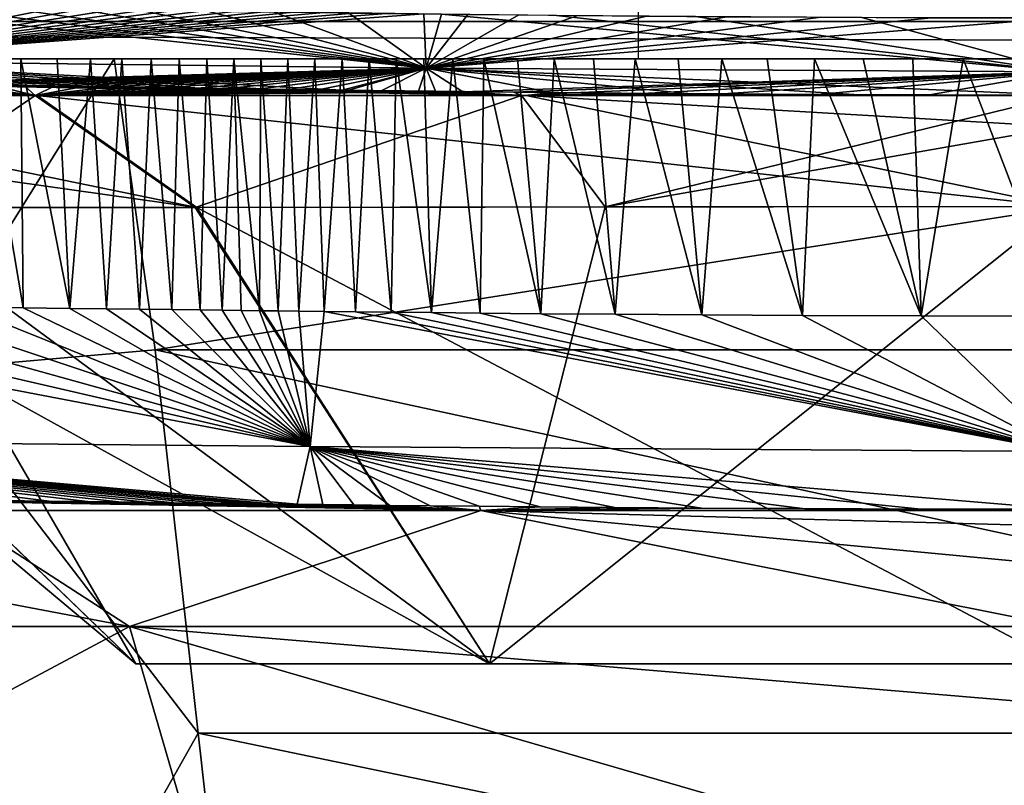
# Model space of a CAD drawing. Units: millimetres. Extents: x -270 to 270, y -860 to 4.
# Drawn here: x -25 to -1, y -157 to -139 of the extents above; entities that cross this region are included whole.
import ezdxf

# ---------------------------------------------------------------- set-up
doc = ezdxf.new("R2010")
doc.units = ezdxf.units.MM
doc.header["$LTSCALE"] = 224.846054
for name, color, linetype in [('160', 7, 'CONTINUOUS'), ('169', 7, 'CONTINUOUS'), ('17', 7, 'CONTINUOUS'), ('170', 7, 'CONTINUOUS'), ('172', 7, 'CONTINUOUS'), ('176', 7, 'CONTINUOUS'), ('177', 7, 'CONTINUOUS'), ('179', 7, 'CONTINUOUS'), ('208', 7, 'CONTINUOUS'), ('209', 7, 'CONTINUOUS'), ('211', 7, 'CONTINUOUS'), ('214', 7, 'CONTINUOUS'), ('216', 7, 'CONTINUOUS'), ('217', 7, 'CONTINUOUS'), ('240', 7, 'CONTINUOUS'), ('7', 7, 'CONTINUOUS'), ('9', 7, 'CONTINUOUS')]:
    doc.layers.add(name, color=color, linetype=linetype)

msp = doc.modelspace()

# ---------------------------------------------------------------- linework, layer by layer
at = {"layer": '160', "linetype": 'CONTINUOUS'}
for points in [[(-132.122, -136.312, 381.962), (-132.096, -140, 372.111), (132.122, -136.312, 381.962), (-132.122, -136.312, 381.962)], [(132.122, -136.312, 381.962), (-132.096, -140, 372.111), (0, -140, 372.286), (132.122, -136.312, 381.962)]]:
    msp.add_3dface(points, dxfattribs=at)
at = {"layer": '169', "linetype": 'CONTINUOUS'}
for points in [[(-26.265, -150.671, 249.103), (-13.726, -150.671, 255.062), (-30.325, -150.384, 256.26), (-26.265, -150.671, 249.103)], [(-30.325, -150.384, 256.26), (-13.726, -150.671, 255.062), (-28.224, -150.402, 256.963), (-30.325, -150.384, 256.26)], [(-28.224, -150.402, 256.963), (-13.726, -150.671, 255.062), (-26.503, -150.419, 257.402), (-28.224, -150.402, 256.963)], [(-26.503, -150.419, 257.402), (-13.726, -150.671, 255.062), (-25.079, -150.434, 257.678), (-26.503, -150.419, 257.402)], [(-25.079, -150.434, 257.678), (-13.726, -150.671, 255.062), (-23.916, -150.448, 257.846), (-25.079, -150.434, 257.678)], [(-23.916, -150.448, 257.846), (-13.726, -150.671, 255.062), (-23.005, -150.459, 257.943), (-23.916, -150.448, 257.846)], [(-23.005, -150.459, 257.943), (-13.726, -150.671, 255.062), (-22.283, -150.468, 257.998), (-23.005, -150.459, 257.943)], [(-22.283, -150.468, 257.998), (-13.726, -150.671, 255.062), (-21.63, -150.476, 258.03), (-22.283, -150.468, 257.998)], [(-21.63, -150.476, 258.03), (-13.726, -150.671, 255.062), (-20.972, -150.485, 258.048), (-21.63, -150.476, 258.03)], [(-20.972, -150.485, 258.048), (-13.726, -150.671, 255.062), (-20.376, -150.493, 258.053), (-20.972, -150.485, 258.048)], [(-20.376, -150.493, 258.053), (-13.726, -150.671, 255.062), (-19.887, -150.5, 258.053), (-20.376, -150.493, 258.053)], [(-19.887, -150.5, 258.053), (-13.726, -150.671, 255.062), (-19.443, -150.505, 258.052), (-19.887, -150.5, 258.053)], [(-19.443, -150.505, 258.052), (-13.726, -150.671, 255.062), (-18.999, -150.511, 258.051), (-19.443, -150.505, 258.052)], [(-18.999, -150.511, 258.051), (-13.726, -150.671, 255.062), (-18.551, -150.517, 258.051), (-18.999, -150.511, 258.051)], [(-18.551, -150.517, 258.051), (-13.726, -150.671, 255.062), (-18.061, -150.523, 258.052), (-18.551, -150.517, 258.051)], [(-18.061, -150.523, 258.052), (-13.726, -150.671, 255.062), (-17.458, -150.53, 258.052), (-18.061, -150.523, 258.052)], [(-17.458, -150.53, 258.052), (-13.726, -150.671, 255.062), (-16.721, -150.539, 258.052), (-17.458, -150.53, 258.052)], [(-16.721, -150.539, 258.052), (-13.726, -150.671, 255.062), (-15.876, -150.548, 258.052), (-16.721, -150.539, 258.052)], [(-15.876, -150.548, 258.052), (-13.726, -150.671, 255.062), (-14.918, -150.559, 258.052), (-15.876, -150.548, 258.052)], [(-14.918, -150.559, 258.052), (-13.726, -150.671, 255.062), (-13.763, -150.57, 258.052), (-14.918, -150.559, 258.052)], [(-13.763, -150.57, 258.052), (-13.726, -150.671, 255.062), (-12.322, -150.583, 258.052), (-13.763, -150.57, 258.052)], [(-12.322, -150.583, 258.052), (-13.726, -150.671, 255.062), (-10.56, -150.597, 258.052), (-12.322, -150.583, 258.052)], [(-10.56, -150.597, 258.052), (-13.726, -150.671, 255.062), (-8.509, -150.611, 258.052), (-10.56, -150.597, 258.052)], [(-13.726, -150.671, 255.062), (0, -150.671, 257.107), (-8.509, -150.611, 258.052), (-13.726, -150.671, 255.062)], [(-8.509, -150.611, 258.052), (0, -150.671, 257.107), (-6.127, -150.624, 258.053), (-8.509, -150.611, 258.052)], [(-6.127, -150.624, 258.053), (0, -150.671, 257.107), (-3.323, -150.634, 258.053), (-6.127, -150.624, 258.053)], [(0, -150.671, 257.107), (0, -150.638, 258.053), (-3.323, -150.634, 258.053), (0, -150.671, 257.107)]]:
    msp.add_3dface(points, dxfattribs=at)
at = {"layer": '17', "linetype": 'CONTINUOUS'}
for points in [[(-28.75, -138.775, 168.074), (-30.005, -140.038, 169.277), (-15.016, -140.22, 167.171), (-28.75, -138.775, 168.074)], [(-24.641, -138.815, 253.079), (-23.886, -138.824, 253.204), (-30.002, -140.038, 250.725), (-24.641, -138.815, 253.079)], [(-23.886, -138.824, 253.204), (-23.146, -138.833, 253.301), (-30.002, -140.038, 250.725), (-23.886, -138.824, 253.204)], [(-23.146, -138.833, 253.301), (-22.423, -138.842, 253.374), (-30.002, -140.038, 250.725), (-23.146, -138.833, 253.301)], [(-22.423, -138.842, 253.374), (-21.695, -138.851, 253.422), (-30.002, -140.038, 250.725), (-22.423, -138.842, 253.374)], [(-21.695, -138.851, 253.422), (-20.97, -138.861, 253.446), (-30.002, -140.038, 250.725), (-21.695, -138.851, 253.422)], [(-26.668, -138.794, 167.386), (-28.75, -138.775, 168.074), (-15.016, -140.22, 167.171), (-26.668, -138.794, 167.386)], [(-24.828, -138.813, 166.956), (-26.668, -138.794, 167.386), (-15.016, -140.22, 167.171), (-24.828, -138.813, 166.956)], [(-23.229, -138.832, 166.708), (-24.828, -138.813, 166.956), (-15.016, -140.22, 167.171), (-23.229, -138.832, 166.708)], [(-21.776, -138.85, 166.582), (-23.229, -138.832, 166.708), (-15.016, -140.22, 167.171), (-21.776, -138.85, 166.582)], [(-20.2, -138.872, 166.547), (-21.776, -138.85, 166.582), (-15.016, -140.22, 167.171), (-20.2, -138.872, 166.547)], [(-20.97, -138.861, 253.446), (-20.258, -138.871, 253.453), (-30.002, -140.038, 250.725), (-20.97, -138.861, 253.446)], [(-20.258, -138.871, 253.453), (-19.551, -138.882, 253.451), (-30.002, -140.038, 250.725), (-20.258, -138.871, 253.453)], [(-19.551, -138.882, 253.451), (-18.851, -138.892, 253.449), (-30.002, -140.038, 250.725), (-19.551, -138.882, 253.451)], [(-18.851, -138.892, 253.449), (-18.147, -138.902, 253.449), (-30.002, -140.038, 250.725), (-18.851, -138.892, 253.449)], [(-18.147, -138.902, 253.449), (-17.442, -138.912, 253.448), (-30.002, -140.038, 250.725), (-18.147, -138.902, 253.449)], [(-17.442, -138.912, 253.448), (-16.731, -138.922, 253.447), (-30.002, -140.038, 250.725), (-17.442, -138.912, 253.448)], [(-16.731, -138.922, 253.447), (-15.961, -138.931, 253.446), (-30.002, -140.038, 250.725), (-16.731, -138.922, 253.447)], [(-15.961, -138.931, 253.446), (-15.071, -138.942, 253.445), (-30.002, -140.038, 250.725), (-15.961, -138.931, 253.446)], [(-15.071, -138.942, 253.445), (-15.014, -140.22, 252.829), (-30.002, -140.038, 250.725), (-15.071, -138.942, 253.445)], [(-18.626, -138.895, 166.551), (-20.2, -138.872, 166.547), (-15.016, -140.22, 167.171), (-18.626, -138.895, 166.551)], [(-16.848, -138.92, 166.552), (-18.626, -138.895, 166.551), (-15.016, -140.22, 167.171), (-16.848, -138.92, 166.552)], [(-14.65, -138.947, 166.555), (-16.848, -138.92, 166.552), (-15.016, -140.22, 167.171), (-14.65, -138.947, 166.555)], [(-15.071, -138.942, 253.445), (-14.029, -138.954, 253.444), (-15.014, -140.22, 252.829), (-15.071, -138.942, 253.445)], [(-14.65, -138.947, 166.555), (-15.016, -140.22, 167.171), (-0.001, -140.309, 167.176), (-14.65, -138.947, 166.555)], [(-14.029, -138.954, 253.444), (-12.822, -138.967, 253.443), (-15.014, -140.22, 252.829), (-14.029, -138.954, 253.444)], [(-12.822, -138.967, 253.443), (-11.428, -138.981, 253.442), (-15.014, -140.22, 252.829), (-12.822, -138.967, 253.443)], [(-11.428, -138.981, 253.442), (-9.807, -138.995, 253.441), (-15.014, -140.22, 252.829), (-11.428, -138.981, 253.442)], [(-9.807, -138.995, 253.441), (-7.913, -139.009, 253.44), (-15.014, -140.22, 252.829), (-9.807, -138.995, 253.441)], [(-7.913, -139.009, 253.44), (-5.695, -139.022, 253.438), (-15.014, -140.22, 252.829), (-7.913, -139.009, 253.44)], [(-5.695, -139.022, 253.438), (-3.085, -139.031, 253.438), (-15.014, -140.22, 252.829), (-5.695, -139.022, 253.438)], [(-3.085, -139.031, 253.438), (0, -139.035, 253.437), (-15.014, -140.22, 252.829), (-3.085, -139.031, 253.438)], [(0, -139.035, 253.437), (0.001, -140.309, 252.824), (-15.014, -140.22, 252.829), (0, -139.035, 253.437)], [(-11.932, -138.976, 166.558), (-14.65, -138.947, 166.555), (-0.001, -140.309, 167.176), (-11.932, -138.976, 166.558)], [(-8.649, -139.004, 166.56), (-11.932, -138.976, 166.558), (-0.001, -140.309, 167.176), (-8.649, -139.004, 166.56)], [(-4.721, -139.026, 166.562), (-8.649, -139.004, 166.56), (-0.001, -140.309, 167.176), (-4.721, -139.026, 166.562)], [(0, -139.035, 166.563), (-4.721, -139.026, 166.562), (-0.001, -140.309, 167.176), (0, -139.035, 166.563)], [(-24.689, -140.635, 168.892), (-23.182, -140.654, 168.645), (-30.005, -140.038, 169.277), (-24.689, -140.635, 168.892)], [(-23.182, -140.654, 168.645), (-21.836, -140.672, 168.518), (-30.005, -140.038, 169.277), (-23.182, -140.654, 168.645)], [(-21.836, -140.672, 168.518), (-20.364, -140.695, 168.477), (-30.005, -140.038, 169.277), (-21.836, -140.672, 168.518)], [(-20.364, -140.695, 168.477), (-18.776, -140.718, 168.48), (-30.005, -140.038, 169.277), (-20.364, -140.695, 168.477)], [(-18.776, -140.718, 168.48), (-16.999, -140.743, 168.48), (-30.005, -140.038, 169.277), (-18.776, -140.718, 168.48)], [(-30.005, -140.038, 169.277), (-16.999, -140.743, 168.48), (-15.016, -140.22, 167.171), (-30.005, -140.038, 169.277)], [(-15.014, -140.22, 252.829), (-28.322, -140.597, 250.026), (-30.002, -140.038, 250.725), (-15.014, -140.22, 252.829)], [(-27.129, -140.608, 250.461), (-28.322, -140.597, 250.026), (-15.014, -140.22, 252.829), (-27.129, -140.608, 250.461)], [(-26.108, -140.619, 250.771), (-27.129, -140.608, 250.461), (-15.014, -140.22, 252.829), (-26.108, -140.619, 250.771)], [(-25.247, -140.628, 250.988), (-26.108, -140.619, 250.771), (-15.014, -140.22, 252.829), (-25.247, -140.628, 250.988)], [(-24.504, -140.637, 251.145), (-25.247, -140.628, 250.988), (-15.014, -140.22, 252.829), (-24.504, -140.637, 251.145)], [(-23.802, -140.646, 251.267), (-24.504, -140.637, 251.145), (-15.014, -140.22, 252.829), (-23.802, -140.646, 251.267)], [(-23.11, -140.655, 251.364), (-23.802, -140.646, 251.267), (-15.014, -140.22, 252.829), (-23.11, -140.655, 251.364)], [(-22.438, -140.664, 251.437), (-23.11, -140.655, 251.364), (-15.014, -140.22, 252.829), (-22.438, -140.664, 251.437)], [(-21.769, -140.673, 251.487), (-22.438, -140.664, 251.437), (-15.014, -140.22, 252.829), (-21.769, -140.673, 251.487)], [(-21.097, -140.683, 251.513), (-21.769, -140.673, 251.487), (-15.014, -140.22, 252.829), (-21.097, -140.683, 251.513)], [(-20.413, -140.694, 251.523), (-21.097, -140.683, 251.513), (-15.014, -140.22, 252.829), (-20.413, -140.694, 251.523)], [(-19.71, -140.704, 251.523), (-20.413, -140.694, 251.523), (-15.014, -140.22, 252.829), (-19.71, -140.704, 251.523)], [(-18.997, -140.715, 251.521), (-19.71, -140.704, 251.523), (-15.014, -140.22, 252.829), (-18.997, -140.715, 251.521)], [(-18.281, -140.725, 251.52), (-18.997, -140.715, 251.521), (-15.014, -140.22, 252.829), (-18.281, -140.725, 251.52)], [(-17.566, -140.735, 251.52), (-18.281, -140.725, 251.52), (-15.014, -140.22, 252.829), (-17.566, -140.735, 251.52)], [(-16.849, -140.745, 251.52), (-17.566, -140.735, 251.52), (-15.014, -140.22, 252.829), (-16.849, -140.745, 251.52)], [(-16.999, -140.743, 168.48), (-14.796, -140.77, 168.482), (-15.016, -140.22, 167.171), (-16.999, -140.743, 168.48)], [(-16.08, -140.755, 251.519), (-16.849, -140.745, 251.52), (-15.014, -140.22, 252.829), (-16.08, -140.755, 251.519)], [(-15.193, -140.766, 251.519), (-16.08, -140.755, 251.519), (-15.014, -140.22, 252.829), (-15.193, -140.766, 251.519)], [(-14.15, -140.778, 251.518), (-15.193, -140.766, 251.519), (-15.014, -140.22, 252.829), (-14.15, -140.778, 251.518)], [(-4.783, -140.85, 168.485), (0, -140.86, 168.485), (-15.016, -140.22, 167.171), (-4.783, -140.85, 168.485)], [(-15.016, -140.22, 167.171), (0, -140.86, 168.485), (-0.001, -140.309, 167.176), (-15.016, -140.22, 167.171)], [(-14.796, -140.77, 168.482), (-12.065, -140.8, 168.482), (-15.016, -140.22, 167.171), (-14.796, -140.77, 168.482)], [(-12.065, -140.8, 168.482), (-8.754, -140.828, 168.485), (-15.016, -140.22, 167.171), (-12.065, -140.8, 168.482)], [(-8.754, -140.828, 168.485), (-4.783, -140.85, 168.485), (-15.016, -140.22, 167.171), (-8.754, -140.828, 168.485)], [(0.001, -140.309, 252.824), (-14.15, -140.778, 251.518), (-15.014, -140.22, 252.829), (0.001, -140.309, 252.824)], [(-12.941, -140.791, 251.518), (-14.15, -140.778, 251.518), (0.001, -140.309, 252.824), (-12.941, -140.791, 251.518)], [(-11.541, -140.805, 251.517), (-12.941, -140.791, 251.518), (0.001, -140.309, 252.824), (-11.541, -140.805, 251.517)], [(-9.912, -140.819, 251.516), (-11.541, -140.805, 251.517), (0.001, -140.309, 252.824), (-9.912, -140.819, 251.516)], [(-8.004, -140.833, 251.516), (-9.912, -140.819, 251.516), (0.001, -140.309, 252.824), (-8.004, -140.833, 251.516)], [(-5.765, -140.846, 251.515), (-8.004, -140.833, 251.516), (0.001, -140.309, 252.824), (-5.765, -140.846, 251.515)], [(-3.126, -140.856, 251.515), (-5.765, -140.846, 251.515), (0.001, -140.309, 252.824), (-3.126, -140.856, 251.515)], [(0, -140.86, 251.515), (-3.126, -140.856, 251.515), (0.001, -140.309, 252.824), (0, -140.86, 251.515)]]:
    msp.add_3dface(points, dxfattribs=at)
at = {"layer": '170', "linetype": 'CONTINUOUS'}
for points in [[(-24.53, -145.886, 262.624), (-25.53, -140, 263.003), (-25.92, -145.872, 262.419), (-24.53, -145.886, 262.624)], [(-24.591, -140, 263.135), (-25.53, -140, 263.003), (-24.53, -145.886, 262.624), (-24.591, -140, 263.135)], [(-23.733, -140, 263.232), (-24.591, -140, 263.135), (-23.435, -145.897, 262.742), (-23.733, -140, 263.232)], [(-23.435, -145.897, 262.742), (-24.591, -140, 263.135), (-24.53, -145.886, 262.624), (-23.435, -145.897, 262.742)], [(-22.946, -140, 263.3), (-23.733, -140, 263.232), (-23.435, -145.897, 262.742), (-22.946, -140, 263.3)], [(-22.567, -145.906, 262.809), (-22.946, -140, 263.3), (-23.435, -145.897, 262.742), (-22.567, -145.906, 262.809)], [(-22.206, -140, 263.347), (-22.946, -140, 263.3), (-22.567, -145.906, 262.809), (-22.206, -140, 263.347)], [(-21.786, -145.914, 262.847), (-22.206, -140, 263.347), (-22.567, -145.906, 262.809), (-21.786, -145.914, 262.847)], [(-21.507, -140, 263.375), (-22.206, -140, 263.347), (-21.786, -145.914, 262.847), (-21.507, -140, 263.375)], [(-21.022, -145.923, 262.867), (-21.507, -140, 263.375), (-21.786, -145.914, 262.847), (-21.022, -145.923, 262.867)], [(-20.845, -140, 263.388), (-21.507, -140, 263.375), (-21.022, -145.923, 262.867), (-20.845, -140, 263.388)], [(-20.353, -145.931, 262.873), (-20.845, -140, 263.388), (-21.022, -145.923, 262.867), (-20.353, -145.931, 262.873)], [(-20.198, -140, 263.393), (-20.845, -140, 263.388), (-20.353, -145.931, 262.873), (-20.198, -140, 263.393)], [(-19.835, -145.938, 262.873), (-20.198, -140, 263.393), (-20.353, -145.931, 262.873), (-19.835, -145.938, 262.873)], [(-19.56, -140, 263.392), (-20.198, -140, 263.393), (-19.835, -145.938, 262.873), (-19.56, -140, 263.392)], [(-19.387, -145.944, 262.871), (-19.56, -140, 263.392), (-19.835, -145.938, 262.873), (-19.387, -145.944, 262.871)], [(-18.923, -140, 263.391), (-19.56, -140, 263.392), (-18.948, -145.95, 262.87), (-18.923, -140, 263.391)], [(-18.948, -145.95, 262.87), (-19.56, -140, 263.392), (-19.387, -145.944, 262.871), (-18.948, -145.95, 262.87)], [(-18.507, -145.956, 262.87), (-18.923, -140, 263.391), (-18.948, -145.95, 262.87), (-18.507, -145.956, 262.87)], [(-18.282, -140, 263.391), (-18.923, -140, 263.391), (-18.507, -145.956, 262.87), (-18.282, -140, 263.391)], [(-18.023, -145.962, 262.869), (-18.282, -140, 263.391), (-18.507, -145.956, 262.87), (-18.023, -145.962, 262.869)], [(-17.641, -140, 263.391), (-18.282, -140, 263.391), (-18.023, -145.962, 262.869), (-17.641, -140, 263.391)], [(-17.422, -145.969, 262.869), (-17.641, -140, 263.391), (-18.023, -145.962, 262.869), (-17.422, -145.969, 262.869)], [(-17.001, -140, 263.391), (-17.641, -140, 263.391), (-17.422, -145.969, 262.869), (-17.001, -140, 263.391)], [(-16.685, -145.977, 262.868), (-17.001, -140, 263.391), (-17.422, -145.969, 262.869), (-16.685, -145.977, 262.868)], [(-16.364, -140, 263.391), (-17.001, -140, 263.391), (-16.685, -145.977, 262.868), (-16.364, -140, 263.391)], [(-15.842, -145.987, 262.867), (-16.364, -140, 263.391), (-16.685, -145.977, 262.868), (-15.842, -145.987, 262.867)], [(-15.722, -140, 263.391), (-16.364, -140, 263.391), (-15.842, -145.987, 262.867), (-15.722, -140, 263.391)], [(-14.889, -145.997, 262.866), (-15.722, -140, 263.391), (-15.842, -145.987, 262.867), (-14.889, -145.997, 262.866)], [(-15.068, -140, 263.391), (-15.722, -140, 263.391), (-14.889, -145.997, 262.866), (-15.068, -140, 263.391)], [(-14.383, -140, 263.391), (-15.068, -140, 263.391), (-14.889, -145.997, 262.866), (-14.383, -140, 263.391)], [(-13.74, -146.009, 262.865), (-14.383, -140, 263.391), (-14.889, -145.997, 262.866), (-13.74, -146.009, 262.865)], [(-13.651, -140, 263.391), (-14.383, -140, 263.391), (-13.74, -146.009, 262.865), (-13.651, -140, 263.391)], [(-12.304, -146.022, 262.864), (-13.651, -140, 263.391), (-13.74, -146.009, 262.865), (-12.304, -146.022, 262.864)], [(-12.858, -140, 263.391), (-13.651, -140, 263.391), (-12.304, -146.022, 262.864), (-12.858, -140, 263.391)], [(-11.99, -140, 263.391), (-12.858, -140, 263.391), (-12.304, -146.022, 262.864), (-11.99, -140, 263.391)], [(-10.546, -146.036, 262.863), (-11.99, -140, 263.391), (-12.304, -146.022, 262.864), (-10.546, -146.036, 262.863)], [(-11.059, -140, 263.391), (-11.99, -140, 263.391), (-10.546, -146.036, 262.863), (-11.059, -140, 263.391)], [(-10.076, -140, 263.391), (-11.059, -140, 263.391), (-10.546, -146.036, 262.863), (-10.076, -140, 263.391)], [(-8.499, -146.05, 262.862), (-10.076, -140, 263.391), (-10.546, -146.036, 262.863), (-8.499, -146.05, 262.862)], [(-9.065, -140, 263.391), (-10.076, -140, 263.391), (-8.499, -146.05, 262.862), (-9.065, -140, 263.391)], [(-8.026, -140, 263.391), (-9.065, -140, 263.391), (-8.499, -146.05, 262.862), (-8.026, -140, 263.391)], [(-6.121, -146.063, 262.861), (-8.026, -140, 263.391), (-8.499, -146.05, 262.862), (-6.121, -146.063, 262.861)], [(-6.956, -140, 263.391), (-8.026, -140, 263.391), (-6.121, -146.063, 262.861), (-6.956, -140, 263.391)], [(-5.843, -140, 263.391), (-6.956, -140, 263.391), (-6.121, -146.063, 262.861), (-5.843, -140, 263.391)], [(-3.32, -146.072, 262.86), (-5.843, -140, 263.391), (-6.121, -146.063, 262.861), (-3.32, -146.072, 262.86)], [(-4.694, -140, 263.391), (-5.843, -140, 263.391), (-3.32, -146.072, 262.86), (-4.694, -140, 263.391)], [(-3.517, -140, 263.391), (-4.694, -140, 263.391), (-3.32, -146.072, 262.86), (-3.517, -140, 263.391)], [(-2.33, -140, 263.391), (-3.517, -140, 263.391), (-3.32, -146.072, 262.86), (-2.33, -140, 263.391)], [(0, -146.076, 262.859), (-2.33, -140, 263.391), (-3.32, -146.072, 262.86), (0, -146.076, 262.859)], [(-1.155, -140, 263.391), (-2.33, -140, 263.391), (0, -146.076, 262.859), (-1.155, -140, 263.391)]]:
    msp.add_3dface(points, dxfattribs=at)
at = {"layer": '172', "linetype": 'CONTINUOUS'}
for points in [[(-21.417, -146.871, 114.034), (-22.383, -140, 113.19), (22.383, -140, 113.19), (-21.417, -146.871, 114.034)], [(21.417, -146.871, 114.034), (-21.417, -146.871, 114.034), (22.383, -140, 113.19), (21.417, -146.871, 114.034)]]:
    msp.add_3dface(points, dxfattribs=at)
at = {"layer": '176', "linetype": 'CONTINUOUS'}
for points in [[(-22.024, -153.411, 244.072), (-36.507, -150.671, 239.769), (-36.995, -153.411, 226.657), (-22.024, -153.411, 244.072)], [(-26.265, -150.671, 249.103), (-36.507, -150.671, 239.769), (-22.024, -153.411, 244.072), (-26.265, -150.671, 249.103)], [(-13.726, -150.671, 255.062), (-26.265, -150.671, 249.103), (-22.024, -153.411, 244.072), (-13.726, -150.671, 255.062)], [(0.001, -153.411, 250.572), (-13.726, -150.671, 255.062), (-22.024, -153.411, 244.072), (0.001, -153.411, 250.572)], [(0, -150.671, 257.107), (-13.726, -150.671, 255.062), (0.001, -151.042, 254.736), (0, -150.671, 257.107)], [(0.001, -151.042, 254.736), (-13.726, -150.671, 255.062), (0.001, -151.967, 252.522), (0.001, -151.042, 254.736)], [(0.001, -151.967, 252.522), (-13.726, -150.671, 255.062), (0.001, -153.411, 250.572), (0.001, -151.967, 252.522)], [(-33.987, -159.793, 225.832), (-22.024, -153.411, 244.072), (-36.995, -153.411, 226.657), (-33.987, -159.793, 225.832)], [(-33.987, -159.793, 225.832), (-20.166, -159.793, 241.607), (-22.024, -153.411, 244.072), (-33.987, -159.793, 225.832)], [(-20.166, -159.793, 241.607), (0, -159.793, 247.494), (-22.024, -153.411, 244.072), (-20.166, -159.793, 241.607)], [(-22.024, -153.411, 244.072), (0, -159.793, 247.494), (0.001, -155.26, 249.042), (-22.024, -153.411, 244.072)], [(0.001, -153.411, 250.572), (-22.024, -153.411, 244.072), (0.001, -155.26, 249.042), (0.001, -153.411, 250.572)]]:
    msp.add_3dface(points, dxfattribs=at)
at = {"layer": '177', "linetype": 'CONTINUOUS'}
for points in [[(-17.751, -149.161, 261.325), (-35.322, -145.803, 259.29), (-35.62, -148.993, 257.377), (-17.751, -149.161, 261.325)], [(-32.219, -145.821, 260.686), (-35.322, -145.803, 259.29), (-17.751, -149.161, 261.325), (-32.219, -145.821, 260.686)], [(-29.693, -145.84, 261.547), (-32.219, -145.821, 260.686), (-17.751, -149.161, 261.325), (-29.693, -145.84, 261.547)], [(-27.629, -145.857, 262.083), (-29.693, -145.84, 261.547), (-17.751, -149.161, 261.325), (-27.629, -145.857, 262.083)], [(-25.92, -145.872, 262.419), (-27.629, -145.857, 262.083), (-17.751, -149.161, 261.325), (-25.92, -145.872, 262.419)], [(-24.53, -145.886, 262.624), (-25.92, -145.872, 262.419), (-17.751, -149.161, 261.325), (-24.53, -145.886, 262.624)], [(-23.435, -145.897, 262.742), (-24.53, -145.886, 262.624), (-17.751, -149.161, 261.325), (-23.435, -145.897, 262.742)], [(-22.567, -145.906, 262.809), (-23.435, -145.897, 262.742), (-17.751, -149.161, 261.325), (-22.567, -145.906, 262.809)], [(-21.786, -145.914, 262.847), (-22.567, -145.906, 262.809), (-17.751, -149.161, 261.325), (-21.786, -145.914, 262.847)], [(-21.022, -145.923, 262.867), (-21.786, -145.914, 262.847), (-17.751, -149.161, 261.325), (-21.022, -145.923, 262.867)], [(-20.353, -145.931, 262.873), (-21.022, -145.923, 262.867), (-17.751, -149.161, 261.325), (-20.353, -145.931, 262.873)], [(-19.835, -145.938, 262.873), (-20.353, -145.931, 262.873), (-17.751, -149.161, 261.325), (-19.835, -145.938, 262.873)], [(-19.387, -145.944, 262.871), (-19.835, -145.938, 262.873), (-17.751, -149.161, 261.325), (-19.387, -145.944, 262.871)], [(-18.948, -145.95, 262.87), (-19.387, -145.944, 262.871), (-17.751, -149.161, 261.325), (-18.948, -145.95, 262.87)], [(-18.507, -145.956, 262.87), (-18.948, -145.95, 262.87), (-17.751, -149.161, 261.325), (-18.507, -145.956, 262.87)], [(-18.023, -145.962, 262.869), (-18.507, -145.956, 262.87), (-17.751, -149.161, 261.325), (-18.023, -145.962, 262.869)], [(-17.422, -145.969, 262.869), (-18.023, -145.962, 262.869), (-17.751, -149.161, 261.325), (-17.422, -145.969, 262.869)], [(0, -149.272, 261.315), (-17.422, -145.969, 262.869), (-17.751, -149.161, 261.325), (0, -149.272, 261.315)], [(-16.685, -145.977, 262.868), (-17.422, -145.969, 262.869), (0, -149.272, 261.315), (-16.685, -145.977, 262.868)], [(-15.842, -145.987, 262.867), (-16.685, -145.977, 262.868), (0, -149.272, 261.315), (-15.842, -145.987, 262.867)], [(-14.889, -145.997, 262.866), (-15.842, -145.987, 262.867), (0, -149.272, 261.315), (-14.889, -145.997, 262.866)], [(-13.74, -146.009, 262.865), (-14.889, -145.997, 262.866), (0, -149.272, 261.315), (-13.74, -146.009, 262.865)], [(-12.304, -146.022, 262.864), (-13.74, -146.009, 262.865), (0, -149.272, 261.315), (-12.304, -146.022, 262.864)], [(-10.546, -146.036, 262.863), (-12.304, -146.022, 262.864), (0, -149.272, 261.315), (-10.546, -146.036, 262.863)], [(-8.499, -146.05, 262.862), (-10.546, -146.036, 262.863), (0, -149.272, 261.315), (-8.499, -146.05, 262.862)], [(-6.121, -146.063, 262.861), (-8.499, -146.05, 262.862), (0, -149.272, 261.315), (-6.121, -146.063, 262.861)], [(-3.32, -146.072, 262.86), (-6.121, -146.063, 262.861), (0, -149.272, 261.315), (-3.32, -146.072, 262.86)], [(0, -146.076, 262.859), (-3.32, -146.072, 262.86), (0, -149.272, 261.315), (0, -146.076, 262.859)], [(-25.079, -150.434, 257.678), (-23.916, -150.448, 257.846), (-35.62, -148.993, 257.377), (-25.079, -150.434, 257.678)], [(-23.916, -150.448, 257.846), (-23.005, -150.459, 257.943), (-35.62, -148.993, 257.377), (-23.916, -150.448, 257.846)], [(-23.005, -150.459, 257.943), (-22.283, -150.468, 257.998), (-35.62, -148.993, 257.377), (-23.005, -150.459, 257.943)], [(-22.283, -150.468, 257.998), (-21.63, -150.476, 258.03), (-35.62, -148.993, 257.377), (-22.283, -150.468, 257.998)], [(-21.63, -150.476, 258.03), (-20.972, -150.485, 258.048), (-35.62, -148.993, 257.377), (-21.63, -150.476, 258.03)], [(-20.972, -150.485, 258.048), (-20.376, -150.493, 258.053), (-35.62, -148.993, 257.377), (-20.972, -150.485, 258.048)], [(-20.376, -150.493, 258.053), (-19.887, -150.5, 258.053), (-35.62, -148.993, 257.377), (-20.376, -150.493, 258.053)], [(-19.887, -150.5, 258.053), (-19.443, -150.505, 258.052), (-35.62, -148.993, 257.377), (-19.887, -150.5, 258.053)], [(-19.443, -150.505, 258.052), (-18.999, -150.511, 258.051), (-35.62, -148.993, 257.377), (-19.443, -150.505, 258.052)], [(-18.999, -150.511, 258.051), (-18.551, -150.517, 258.051), (-35.62, -148.993, 257.377), (-18.999, -150.511, 258.051)], [(-18.551, -150.517, 258.051), (-18.061, -150.523, 258.052), (-35.62, -148.993, 257.377), (-18.551, -150.517, 258.051)], [(-18.061, -150.523, 258.052), (-17.751, -149.161, 261.325), (-35.62, -148.993, 257.377), (-18.061, -150.523, 258.052)], [(-18.061, -150.523, 258.052), (-17.458, -150.53, 258.052), (-17.751, -149.161, 261.325), (-18.061, -150.523, 258.052)], [(-3.323, -150.634, 258.053), (0, -150.638, 258.053), (-17.751, -149.161, 261.325), (-3.323, -150.634, 258.053)], [(0, -150.638, 258.053), (0, -149.272, 261.315), (-17.751, -149.161, 261.325), (0, -150.638, 258.053)], [(-17.458, -150.53, 258.052), (-16.721, -150.539, 258.052), (-17.751, -149.161, 261.325), (-17.458, -150.53, 258.052)], [(-16.721, -150.539, 258.052), (-15.876, -150.548, 258.052), (-17.751, -149.161, 261.325), (-16.721, -150.539, 258.052)], [(-15.876, -150.548, 258.052), (-14.918, -150.559, 258.052), (-17.751, -149.161, 261.325), (-15.876, -150.548, 258.052)], [(-14.918, -150.559, 258.052), (-13.763, -150.57, 258.052), (-17.751, -149.161, 261.325), (-14.918, -150.559, 258.052)], [(-13.763, -150.57, 258.052), (-12.322, -150.583, 258.052), (-17.751, -149.161, 261.325), (-13.763, -150.57, 258.052)], [(-12.322, -150.583, 258.052), (-10.56, -150.597, 258.052), (-17.751, -149.161, 261.325), (-12.322, -150.583, 258.052)], [(-10.56, -150.597, 258.052), (-8.509, -150.611, 258.052), (-17.751, -149.161, 261.325), (-10.56, -150.597, 258.052)], [(-8.509, -150.611, 258.052), (-6.127, -150.624, 258.053), (-17.751, -149.161, 261.325), (-8.509, -150.611, 258.052)], [(-6.127, -150.624, 258.053), (-3.323, -150.634, 258.053), (-17.751, -149.161, 261.325), (-6.127, -150.624, 258.053)]]:
    msp.add_3dface(points, dxfattribs=at)
at = {"layer": '179', "linetype": 'CONTINUOUS'}
for points in [[(-22.383, -140, 113.19), (-26.972, -147.361, 116.406), (-28.01, -140, 115.506), (-22.383, -140, 113.19)], [(-22.383, -140, 113.19), (-21.417, -146.871, 114.034), (-26.972, -147.361, 116.406), (-22.383, -140, 113.19)]]:
    msp.add_3dface(points, dxfattribs=at)
at = {"layer": '208', "linetype": 'CONTINUOUS'}
for points in [[(-169.636, -140, 33.284), (-169.251, -140, 31.371), (169.636, -140, 33.284), (-169.636, -140, 33.284)], [(-169.636, -140, 33.284), (169.636, -140, 33.284), (28.01, -140, 115.506), (-169.636, -140, 33.284)], [(-22.383, -140, 113.19), (-169.636, -140, 33.284), (22.383, -140, 113.19), (-22.383, -140, 113.19)], [(-169.636, -140, 33.284), (-22.383, -140, 113.19), (-28.01, -140, 115.506), (-169.636, -140, 33.284)], [(22.383, -140, 113.19), (-169.636, -140, 33.284), (28.01, -140, 115.506), (22.383, -140, 113.19)], [(-168.356, -140, 344.271), (-169.636, -140, 334.472), (168.356, -140, 344.271), (-168.356, -140, 344.271)], [(-169.636, -140, 334.472), (169.636, -140, 334.472), (168.356, -140, 344.271), (-169.636, -140, 334.472)], [(169.636, -140, 334.472), (-169.636, -140, 334.472), (-31.54, -140, 261.482), (169.636, -140, 334.472)], [(-169.251, -140, 31.371), (-168.157, -140, 29.749), (169.251, -140, 31.371), (-169.251, -140, 31.371)], [(169.636, -140, 33.284), (-169.251, -140, 31.371), (169.251, -140, 31.371), (169.636, -140, 33.284)], [(-164.619, -140, 353.34), (-168.356, -140, 344.271), (164.619, -140, 353.34), (-164.619, -140, 353.34)], [(-168.356, -140, 344.271), (168.356, -140, 344.271), (164.619, -140, 353.34), (-168.356, -140, 344.271)], [(-168.157, -140, 29.749), (-141.152, -140, 3), (168.157, -140, 29.749), (-168.157, -140, 29.749)], [(-168.157, -140, 29.749), (168.157, -140, 29.749), (169.251, -140, 31.371), (-168.157, -140, 29.749)], [(-150.955, -140, 367.042), (-164.619, -140, 353.34), (150.955, -140, 367.042), (-150.955, -140, 367.042)], [(-164.619, -140, 353.34), (164.619, -140, 353.34), (150.955, -140, 367.042), (-164.619, -140, 353.34)], [(-141.895, -140, 370.804), (-150.955, -140, 367.042), (141.895, -140, 370.804), (-141.895, -140, 370.804)], [(-150.955, -140, 367.042), (150.955, -140, 367.042), (141.895, -140, 370.804), (-150.955, -140, 367.042)], [(-132.096, -140, 372.111), (-141.895, -140, 370.804), (132.096, -140, 372.111), (-132.096, -140, 372.111)], [(132.096, -140, 372.111), (-141.895, -140, 370.804), (141.895, -140, 370.804), (132.096, -140, 372.111)], [(-141.152, -140, 3), (141.152, -140, 3), (168.157, -140, 29.749), (-141.152, -140, 3)], [(-132.096, -140, 372.111), (132.096, -140, 372.111), (0, -140, 372.286), (-132.096, -140, 372.111)], [(169.636, -140, 334.472), (-31.54, -140, 261.482), (-30.212, -140, 261.924), (169.636, -140, 334.472)], [(169.636, -140, 334.472), (-30.212, -140, 261.924), (-28.913, -140, 262.295), (169.636, -140, 334.472)], [(169.636, -140, 334.472), (-28.913, -140, 262.295), (-27.692, -140, 262.595), (169.636, -140, 334.472)], [(169.636, -140, 334.472), (-27.692, -140, 262.595), (-26.559, -140, 262.828), (169.636, -140, 334.472)], [(169.636, -140, 334.472), (-26.559, -140, 262.828), (-25.53, -140, 263.003), (169.636, -140, 334.472)], [(169.636, -140, 334.472), (-25.53, -140, 263.003), (-24.591, -140, 263.135), (169.636, -140, 334.472)], [(169.636, -140, 334.472), (-24.591, -140, 263.135), (-23.733, -140, 263.232), (169.636, -140, 334.472)], [(169.636, -140, 334.472), (-23.733, -140, 263.232), (-22.946, -140, 263.3), (169.636, -140, 334.472)], [(169.636, -140, 334.472), (-22.946, -140, 263.3), (-22.206, -140, 263.347), (169.636, -140, 334.472)], [(169.636, -140, 334.472), (-22.206, -140, 263.347), (-21.507, -140, 263.375), (169.636, -140, 334.472)], [(169.636, -140, 334.472), (-21.507, -140, 263.375), (-20.845, -140, 263.388), (169.636, -140, 334.472)], [(169.636, -140, 334.472), (-20.845, -140, 263.388), (-20.198, -140, 263.393), (169.636, -140, 334.472)], [(-20.198, -140, 263.393), (-19.56, -140, 263.392), (169.636, -140, 334.472), (-20.198, -140, 263.393)], [(-19.56, -140, 263.392), (-18.282, -140, 263.391), (169.636, -140, 334.472), (-19.56, -140, 263.392)], [(-18.923, -140, 263.391), (-18.282, -140, 263.391), (-19.56, -140, 263.392), (-18.923, -140, 263.391)], [(-18.282, -140, 263.391), (-17.641, -140, 263.391), (169.636, -140, 334.472), (-18.282, -140, 263.391)], [(-17.641, -140, 263.391), (-17.001, -140, 263.391), (169.636, -140, 334.472), (-17.641, -140, 263.391)], [(-17.001, -140, 263.391), (-16.364, -140, 263.391), (169.636, -140, 334.472), (-17.001, -140, 263.391)], [(-16.364, -140, 263.391), (-15.722, -140, 263.391), (169.636, -140, 334.472), (-16.364, -140, 263.391)], [(-15.722, -140, 263.391), (-15.068, -140, 263.391), (169.636, -140, 334.472), (-15.722, -140, 263.391)], [(-15.068, -140, 263.391), (-14.383, -140, 263.391), (169.636, -140, 334.472), (-15.068, -140, 263.391)], [(-14.383, -140, 263.391), (-13.651, -140, 263.391), (169.636, -140, 334.472), (-14.383, -140, 263.391)], [(-13.651, -140, 263.391), (-12.858, -140, 263.391), (169.636, -140, 334.472), (-13.651, -140, 263.391)], [(-12.858, -140, 263.391), (-11.99, -140, 263.391), (169.636, -140, 334.472), (-12.858, -140, 263.391)], [(-11.99, -140, 263.391), (-11.059, -140, 263.391), (169.636, -140, 334.472), (-11.99, -140, 263.391)], [(-11.059, -140, 263.391), (-10.076, -140, 263.391), (169.636, -140, 334.472), (-11.059, -140, 263.391)], [(-10.076, -140, 263.391), (-9.065, -140, 263.391), (169.636, -140, 334.472), (-10.076, -140, 263.391)], [(-9.065, -140, 263.391), (-8.026, -140, 263.391), (169.636, -140, 334.472), (-9.065, -140, 263.391)], [(-8.026, -140, 263.391), (-6.956, -140, 263.391), (169.636, -140, 334.472), (-8.026, -140, 263.391)], [(-6.956, -140, 263.391), (-5.843, -140, 263.391), (169.636, -140, 334.472), (-6.956, -140, 263.391)], [(-5.843, -140, 263.391), (-4.694, -140, 263.391), (169.636, -140, 334.472), (-5.843, -140, 263.391)], [(-4.694, -140, 263.391), (-3.517, -140, 263.391), (169.636, -140, 334.472), (-4.694, -140, 263.391)], [(-3.517, -140, 263.391), (-2.33, -140, 263.391), (169.636, -140, 334.472), (-3.517, -140, 263.391)], [(-2.33, -140, 263.391), (-1.155, -140, 263.391), (169.636, -140, 334.472), (-2.33, -140, 263.391)]]:
    msp.add_3dface(points, dxfattribs=at)
at = {"layer": '209', "linetype": 'CONTINUOUS'}
for points in [[(141.152, -137), (141.152, -139.121, 0.879), (-141.152, -137), (141.152, -137)], [(141.152, -139.121, 0.879), (-141.152, -139.121, 0.879), (-141.152, -137), (141.152, -139.121, 0.879)], [(141.152, -140, 3), (-141.152, -140, 3), (-141.152, -139.121, 0.879), (141.152, -140, 3)], [(141.152, -139.121, 0.879), (141.152, -140, 3), (-141.152, -139.121, 0.879), (141.152, -139.121, 0.879)]]:
    msp.add_3dface(points, dxfattribs=at)
at = {"layer": '211', "linetype": 'CONTINUOUS'}
for points in [[(-13.519, -154.287, 191.394), (-21.874, -154.287, 202.893), (13.519, -154.287, 191.394), (-13.519, -154.287, 191.394)], [(-21.874, -154.287, 202.893), (-21.874, -154.287, 217.107), (21.874, -154.287, 202.893), (-21.874, -154.287, 202.893)], [(-21.874, -154.287, 202.893), (21.874, -154.287, 202.893), (13.519, -154.287, 191.394), (-21.874, -154.287, 202.893)], [(-21.874, -154.287, 217.107), (-13.519, -154.287, 228.606), (21.874, -154.287, 217.107), (-21.874, -154.287, 217.107)], [(-21.874, -154.287, 217.107), (21.874, -154.287, 217.107), (21.874, -154.287, 202.893), (-21.874, -154.287, 217.107)], [(-13.519, -154.287, 228.606), (0, -154.287, 233), (13.519, -154.287, 228.606), (-13.519, -154.287, 228.606)], [(0, -154.287, 187), (-13.519, -154.287, 191.394), (13.519, -154.287, 191.394), (0, -154.287, 187)], [(-13.519, -154.287, 228.606), (13.519, -154.287, 228.606), (21.874, -154.287, 217.107), (-13.519, -154.287, 228.606)]]:
    msp.add_3dface(points, dxfattribs=at)
at = {"layer": '214', "linetype": 'CONTINUOUS'}
for points in [[(-33.057, -143.502, 199.195), (-20.433, -143.511, 181.86), (-39.161, -140.871, 197.211), (-33.057, -143.502, 199.195)], [(-20.433, -143.511, 181.86), (-33.316, -140.871, 185.751), (-39.161, -140.871, 197.211), (-20.433, -143.511, 181.86)], [(-28.133, -143.513, 230.442), (-33.338, -140.871, 234.218), (-24.247, -140.871, 243.314), (-28.133, -143.513, 230.442)], [(-20.433, -143.511, 181.86), (-24.204, -140.871, 176.655), (-33.316, -140.871, 185.751), (-20.433, -143.511, 181.86)], [(-20.469, -143.511, 238.114), (-28.133, -143.513, 230.442), (-24.247, -140.871, 243.314), (-20.469, -143.511, 238.114)], [(-20.469, -143.511, 238.114), (-24.247, -140.871, 243.314), (-12.763, -140.871, 249.166), (-20.469, -143.511, 238.114)], [(-20.433, -143.511, 181.86), (0, -143.492, 175.22), (-24.204, -140.871, 176.655), (-20.433, -143.511, 181.86)], [(0, -143.492, 175.22), (-12.652, -140.871, 170.798), (-24.204, -140.871, 176.655), (0, -143.492, 175.22)], [(-10.783, -143.5, 243.064), (-20.469, -143.511, 238.114), (-12.763, -140.871, 249.166), (-10.783, -143.5, 243.064)], [(-10.783, -143.5, 243.064), (-12.763, -140.871, 249.166), (0, -140.871, 251.187), (-10.783, -143.5, 243.064)], [(-12.652, -140.871, 170.798), (0, -143.492, 175.22), (0.001, -141.61, 172.251), (-12.652, -140.871, 170.798)], [(0, -140.871, 168.813), (-12.652, -140.871, 170.798), (0.001, -141.61, 172.251), (0, -140.871, 168.813)], [(-10.783, -143.5, 243.064), (0, -140.871, 251.187), (0.001, -141.61, 247.749), (-10.783, -143.5, 243.064)], [(0, -143.492, 244.78), (-10.783, -143.5, 243.064), (0.001, -141.61, 247.749), (0, -143.492, 244.78)]]:
    msp.add_3dface(points, dxfattribs=at)
at = {"layer": '216', "linetype": 'CONTINUOUS'}
for points in [[(-26.972, -147.361, 116.406), (-21.417, -146.871, 114.034), (-20.399, -155.928, 116.24), (-26.972, -147.361, 116.406)], [(-26.972, -147.361, 116.406), (-20.399, -155.928, 116.24), (-24.698, -163.541, 122.389), (-26.972, -147.361, 116.406)], [(-20.399, -155.928, 116.24), (-19.467, -164.211, 120.471), (-24.698, -163.541, 122.389), (-20.399, -155.928, 116.24)]]:
    msp.add_3dface(points, dxfattribs=at)
at = {"layer": '217', "linetype": 'CONTINUOUS'}
for points in [[(-21.417, -146.871, 114.034), (21.417, -146.871, 114.034), (20.399, -155.928, 116.24), (-21.417, -146.871, 114.034)], [(-20.399, -155.928, 116.24), (-21.417, -146.871, 114.034), (20.399, -155.928, 116.24), (-20.399, -155.928, 116.24)], [(-19.467, -164.211, 120.471), (-20.399, -155.928, 116.24), (19.467, -164.211, 120.471), (-19.467, -164.211, 120.471)], [(19.467, -164.211, 120.471), (-20.399, -155.928, 116.24), (20.399, -155.928, 116.24), (19.467, -164.211, 120.471)]]:
    msp.add_3dface(points, dxfattribs=at)
at = {"layer": '240', "linetype": 'CONTINUOUS'}
for points in [[(10, -120), (10, -140), (-10, -120), (10, -120)], [(10, -140), (-10, -140), (-10, -120), (10, -140)]]:
    msp.add_3dface(points, dxfattribs=at)
at = {"layer": '7', "linetype": 'CONTINUOUS'}
for points in [[(-34.78, -143.493, 209.96), (-33.075, -143.502, 220.75), (-21.874, -154.287, 217.107), (-34.78, -143.493, 209.96)], [(-33.057, -143.502, 199.195), (-34.78, -143.493, 209.96), (-21.874, -154.287, 202.893), (-33.057, -143.502, 199.195)], [(-21.874, -154.287, 202.893), (-34.78, -143.493, 209.96), (-21.874, -154.287, 217.107), (-21.874, -154.287, 202.893)], [(-33.075, -143.502, 220.75), (-28.133, -143.513, 230.442), (-21.874, -154.287, 217.107), (-33.075, -143.502, 220.75)], [(-20.433, -143.511, 181.86), (-33.057, -143.502, 199.195), (-13.519, -154.287, 191.394), (-20.433, -143.511, 181.86)], [(-13.519, -154.287, 191.394), (-33.057, -143.502, 199.195), (-21.874, -154.287, 202.893), (-13.519, -154.287, 191.394)], [(-20.469, -143.511, 238.114), (-10.783, -143.5, 243.064), (-13.519, -154.287, 228.606), (-20.469, -143.511, 238.114)], [(0, -143.492, 175.22), (-20.433, -143.511, 181.86), (0, -154.287, 187), (0, -143.492, 175.22)], [(0, -143.492, 244.78), (0, -154.287, 233), (-13.519, -154.287, 228.606), (0, -143.492, 244.78)], [(-10.783, -143.5, 243.064), (0, -143.492, 244.78), (-13.519, -154.287, 228.606), (-10.783, -143.5, 243.064)], [(-28.133, -143.513, 230.442), (-20.469, -143.511, 238.114), (-13.519, -154.287, 228.606), (-28.133, -143.513, 230.442)], [(-21.874, -154.287, 217.107), (-28.133, -143.513, 230.442), (-13.519, -154.287, 228.606), (-21.874, -154.287, 217.107)], [(0, -154.287, 187), (-20.433, -143.511, 181.86), (-13.519, -154.287, 191.394), (0, -154.287, 187)]]:
    msp.add_3dface(points, dxfattribs=at)
at = {"layer": '9', "linetype": 'CONTINUOUS'}
for points in [[(-39.174, -140.582, 179.814), (-24.204, -140.871, 176.655), (-37.677, -140.569, 177.352), (-39.174, -140.582, 179.814)], [(-33.316, -140.871, 185.751), (-24.204, -140.871, 176.655), (-39.174, -140.582, 179.814), (-33.316, -140.871, 185.751)], [(-37.677, -140.569, 177.352), (-24.204, -140.871, 176.655), (-35.469, -140.562, 174.716), (-37.677, -140.569, 177.352)], [(-35.469, -140.562, 174.716), (-24.204, -140.871, 176.655), (-32.949, -140.567, 172.541), (-35.469, -140.562, 174.716)], [(-24.247, -140.871, 243.314), (-33.338, -140.871, 234.218), (-29.715, -140.586, 249.41), (-24.247, -140.871, 243.314)], [(-32.949, -140.567, 172.541), (-24.204, -140.871, 176.655), (-30.566, -140.58, 171.027), (-32.949, -140.567, 172.541)], [(-30.566, -140.58, 171.027), (-24.204, -140.871, 176.655), (-28.383, -140.597, 169.998), (-30.566, -140.58, 171.027)], [(-28.322, -140.597, 250.026), (-24.247, -140.871, 243.314), (-29.715, -140.586, 249.41), (-28.322, -140.597, 250.026)], [(-24.204, -140.871, 176.655), (-12.652, -140.871, 170.798), (-28.383, -140.597, 169.998), (-24.204, -140.871, 176.655)], [(-28.383, -140.597, 169.998), (-12.652, -140.871, 170.798), (-26.421, -140.615, 169.319), (-28.383, -140.597, 169.998)], [(-27.129, -140.608, 250.461), (-24.247, -140.871, 243.314), (-28.322, -140.597, 250.026), (-27.129, -140.608, 250.461)], [(-26.108, -140.619, 250.771), (-24.247, -140.871, 243.314), (-27.129, -140.608, 250.461), (-26.108, -140.619, 250.771)], [(-26.421, -140.615, 169.319), (-12.652, -140.871, 170.798), (-24.689, -140.635, 168.892), (-26.421, -140.615, 169.319)], [(-25.247, -140.628, 250.988), (-24.247, -140.871, 243.314), (-26.108, -140.619, 250.771), (-25.247, -140.628, 250.988)], [(-24.504, -140.637, 251.145), (-24.247, -140.871, 243.314), (-25.247, -140.628, 250.988), (-24.504, -140.637, 251.145)], [(-24.689, -140.635, 168.892), (-12.652, -140.871, 170.798), (-23.182, -140.654, 168.645), (-24.689, -140.635, 168.892)], [(-23.802, -140.646, 251.267), (-24.247, -140.871, 243.314), (-24.504, -140.637, 251.145), (-23.802, -140.646, 251.267)], [(-23.11, -140.655, 251.364), (-24.247, -140.871, 243.314), (-23.802, -140.646, 251.267), (-23.11, -140.655, 251.364)], [(-22.438, -140.664, 251.437), (-24.247, -140.871, 243.314), (-23.11, -140.655, 251.364), (-22.438, -140.664, 251.437)], [(-21.769, -140.673, 251.487), (-24.247, -140.871, 243.314), (-22.438, -140.664, 251.437), (-21.769, -140.673, 251.487)], [(-21.097, -140.683, 251.513), (-24.247, -140.871, 243.314), (-21.769, -140.673, 251.487), (-21.097, -140.683, 251.513)], [(-20.413, -140.694, 251.523), (-24.247, -140.871, 243.314), (-21.097, -140.683, 251.513), (-20.413, -140.694, 251.523)], [(-19.71, -140.704, 251.523), (-24.247, -140.871, 243.314), (-20.413, -140.694, 251.523), (-19.71, -140.704, 251.523)], [(-18.997, -140.715, 251.521), (-24.247, -140.871, 243.314), (-19.71, -140.704, 251.523), (-18.997, -140.715, 251.521)], [(-18.281, -140.725, 251.52), (-24.247, -140.871, 243.314), (-18.997, -140.715, 251.521), (-18.281, -140.725, 251.52)], [(-23.182, -140.654, 168.645), (-12.652, -140.871, 170.798), (-21.836, -140.672, 168.518), (-23.182, -140.654, 168.645)], [(-21.836, -140.672, 168.518), (-12.652, -140.871, 170.798), (-20.364, -140.695, 168.477), (-21.836, -140.672, 168.518)], [(-20.364, -140.695, 168.477), (-12.652, -140.871, 170.798), (-18.776, -140.718, 168.48), (-20.364, -140.695, 168.477)], [(-17.566, -140.735, 251.52), (-24.247, -140.871, 243.314), (-18.281, -140.725, 251.52), (-17.566, -140.735, 251.52)], [(-16.849, -140.745, 251.52), (-24.247, -140.871, 243.314), (-17.566, -140.735, 251.52), (-16.849, -140.745, 251.52)], [(-16.08, -140.755, 251.519), (-24.247, -140.871, 243.314), (-16.849, -140.745, 251.52), (-16.08, -140.755, 251.519)], [(-15.193, -140.766, 251.519), (-24.247, -140.871, 243.314), (-16.08, -140.755, 251.519), (-15.193, -140.766, 251.519)], [(-14.15, -140.778, 251.518), (-24.247, -140.871, 243.314), (-15.193, -140.766, 251.519), (-14.15, -140.778, 251.518)], [(-12.763, -140.871, 249.166), (-24.247, -140.871, 243.314), (-14.15, -140.778, 251.518), (-12.763, -140.871, 249.166)], [(-18.776, -140.718, 168.48), (-12.652, -140.871, 170.798), (-16.999, -140.743, 168.48), (-18.776, -140.718, 168.48)], [(-16.999, -140.743, 168.48), (-12.652, -140.871, 170.798), (-14.796, -140.77, 168.482), (-16.999, -140.743, 168.48)], [(-14.796, -140.77, 168.482), (-12.652, -140.871, 170.798), (-12.065, -140.8, 168.482), (-14.796, -140.77, 168.482)], [(-12.941, -140.791, 251.518), (-12.763, -140.871, 249.166), (-14.15, -140.778, 251.518), (-12.941, -140.791, 251.518)], [(-11.541, -140.805, 251.517), (-12.763, -140.871, 249.166), (-12.941, -140.791, 251.518), (-11.541, -140.805, 251.517)], [(-9.912, -140.819, 251.516), (-12.763, -140.871, 249.166), (-11.541, -140.805, 251.517), (-9.912, -140.819, 251.516)], [(-8.004, -140.833, 251.516), (-12.763, -140.871, 249.166), (-9.912, -140.819, 251.516), (-8.004, -140.833, 251.516)], [(-5.765, -140.846, 251.515), (-12.763, -140.871, 249.166), (-8.004, -140.833, 251.516), (-5.765, -140.846, 251.515)], [(-3.126, -140.856, 251.515), (-12.763, -140.871, 249.166), (-5.765, -140.846, 251.515), (-3.126, -140.856, 251.515)], [(0, -140.86, 251.515), (-12.763, -140.871, 249.166), (-3.126, -140.856, 251.515), (0, -140.86, 251.515)], [(0, -140.871, 251.187), (-12.763, -140.871, 249.166), (0, -140.86, 251.515), (0, -140.871, 251.187)], [(-12.065, -140.8, 168.482), (-12.652, -140.871, 170.798), (-8.754, -140.828, 168.485), (-12.065, -140.8, 168.482)], [(-8.754, -140.828, 168.485), (-12.652, -140.871, 170.798), (-4.783, -140.85, 168.485), (-8.754, -140.828, 168.485)], [(-12.652, -140.871, 170.798), (0, -140.871, 168.813), (-4.783, -140.85, 168.485), (-12.652, -140.871, 170.798)], [(0, -140.871, 168.813), (0, -140.86, 168.485), (-4.783, -140.85, 168.485), (0, -140.871, 168.813)]]:
    msp.add_3dface(points, dxfattribs=at)

doc.saveas('drawing.dxf')
